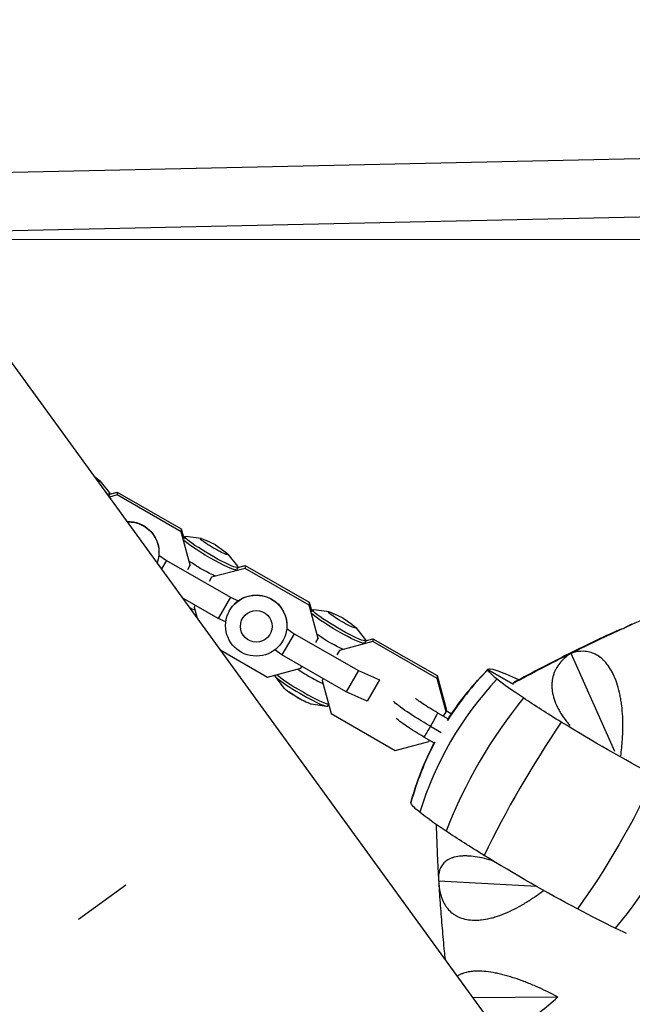
# Model space of a CAD drawing. Units: millimetres. Extents: x -6314 to 6534, y -5570 to 6285.
# Drawn here: x -437 to -238, y 516 to 836 of the extents above; entities that cross this region are included whole.
import ezdxf

# ---------------------------------------------------------------- set-up
doc = ezdxf.new("R2010")
doc.units = ezdxf.units.MM
doc.header["$LTSCALE"] = 20
doc.layers.add('2d', color=230, linetype='Continuous')

msp = doc.modelspace()

# ---------------------------------------------------------------- linework, layer by layer
at = {"layer": '2d'}
for p, q in [((-271.41, 492.39), (-536.18, 856.82)), ((-484.27, 785.38), (499.85, 806.82)), ((-470.68, 766.67), (485.82, 787.51)), ((-469.09, 764.48), (469.36, 764.85)), ((-413.12, 687.45), (-412.62, 687.1)), ((-411.31, 686.03), (-408.21, 682.08)), ((-408.07, 681.72), (-408.45, 681.07)), ((-408.09, 681.69), (-405.69, 682.33)), ((-405.69, 682.33), (-405.69, 681.41)), ((-405.69, 682.33), (-384.85, 670.38)), ((-405.69, 681.41), (-408.24, 680.73)), ((-384.85, 669.46), (-405.69, 681.41)), ((-384.85, 670.38), (-384.85, 669.46)), ((-384.85, 670.38), (-384.04, 667.37)), ((-381.93, 658.65), (-384.85, 669.46)), ((-383.73, 667.9), (-384.11, 667.24)), ((-378.39, 667.22), (-383.35, 667.96)), ((-373.79, 665.18), (-376.81, 666.61)), ((-392.11, 662.78), (-392.11, 662.88)), ((-373.79, 665.18), (-371.05, 663.27)), ((-392.15, 661.85), (-389.71, 660.13)), ((-389.71, 660.13), (-391.29, 657.4)), ((-389.71, 660.13), (-368.86, 648.18)), ((-369.74, 662.19), (-366.64, 658.25)), ((-382.75, 657.24), (-381.93, 658.65)), ((-381.93, 658.7), (-381.93, 658.65)), ((-364.12, 657.57), (-375, 654.68)), ((-366.5, 657.89), (-366.88, 657.23)), ((-366.52, 657.86), (-364.12, 658.49)), ((-364.12, 658.49), (-364.12, 657.57)), ((-364.12, 658.49), (-343.28, 646.54)), ((-343.28, 645.63), (-364.12, 657.57)), ((-375, 654.68), (-375.82, 653.27)), ((-375, 654.72), (-375, 654.68)), ((-372.86, 641.3), (-384.39, 647.91)), ((-368.86, 648.18), (-372.86, 641.3)), ((-368.86, 648.18), (-366.33, 647.06)), ((-343.28, 646.54), (-343.28, 645.63)), ((-343.28, 646.54), (-342.46, 643.53)), ((-380.3, 645.56), (-380.63, 644.98)), ((-380.63, 645.03), (-380.63, 644.98)), ((-380.63, 644.98), (-379.67, 641.4)), ((-340.36, 634.81), (-343.28, 645.63)), ((-342.16, 644.07), (-342.54, 643.41)), ((-336.81, 643.39), (-341.78, 644.12)), ((-370.39, 640.21), (-372.86, 641.3)), ((-332.21, 641.35), (-335.23, 642.78)), ((-332.21, 641.35), (-329.47, 639.43)), ((-370.46, 638.94), (-370.46, 639.04)), ((-350.58, 638.02), (-348.13, 636.29)), ((-350.53, 638.94), (-350.53, 639.04)), ((-328.16, 638.36), (-325.06, 634.41)), ((-348.13, 636.29), (-352.13, 629.41)), ((-348.13, 636.29), (-327.29, 624.34)), ((-341.17, 633.41), (-340.36, 634.81)), ((-340.36, 634.86), (-340.36, 634.81)), ((-322.55, 633.74), (-333.43, 630.84)), ((-324.93, 634.06), (-325.31, 633.4)), ((-324.94, 634.02), (-322.55, 634.66)), ((-322.55, 634.66), (-322.55, 633.74)), ((-322.55, 634.66), (-301.7, 622.71)), ((-301.7, 621.79), (-322.55, 633.74)), ((-372.06, 630.93), (-356.87, 622.22)), ((-352.13, 629.41), (-354.47, 631.06)), ((-333.43, 630.84), (-334.25, 629.44)), ((-333.43, 630.89), (-333.43, 630.84)), ((-331.29, 617.46), (-352.13, 629.41)), ((-258.26, 629.91), (-258.18, 629.91)), ((-258.18, 629.91), (-258.14, 629.97)), ((-243.96, 598.06), (-258.18, 629.91)), ((-356.87, 622.22), (-345.99, 625.12)), ((-345.99, 625.12), (-345.65, 625.7)), ((-327.29, 624.34), (-331.29, 617.46)), ((-327.29, 624.34), (-320.39, 621.31)), ((-276.94, 619.93), (-285.13, 624.63)), ((-285.13, 624.63), (-276.94, 619.93)), ((-354.49, 622.83), (-354.47, 622.86)), ((-351.26, 618.52), (-354.36, 622.47)), ((-338.73, 621.73), (-339.06, 621.15)), ((-339.06, 621.2), (-339.06, 621.15)), ((-339.06, 621.15), (-336.14, 610.34)), ((-320.39, 621.31), (-324.39, 614.42)), ((-320.39, 621.31), (-320.39, 621.49)), ((-301.7, 622.71), (-301.7, 621.79)), ((-301.7, 622.71), (-298.79, 611.9)), ((-298.79, 610.98), (-301.7, 621.79)), ((-347.21, 615.54), (-349.95, 617.45)), ((-347.21, 615.54), (-344.19, 614.11)), ((-324.39, 614.42), (-331.29, 617.46)), ((-342.61, 613.5), (-337.64, 612.76)), ((-337.26, 612.82), (-336.96, 613.35)), ((-298.79, 611.9), (-298.79, 610.98)), ((-298.79, 611.32), (-297, 610.29)), ((-298.79, 611.29), (-297.01, 610.28)), ((-262.03, 611.38), (-262.03, 611.38)), ((-262.03, 611.38), (-262.03, 611.38)), ((-336.14, 610.34), (-315.3, 598.39)), ((-301.61, 610.64), (-298.1, 608.63)), ((-299.64, 609.51), (-298.79, 610.98)), ((-303.85, 606.22), (-300.42, 604.25)), ((-306.09, 602.83), (-302.62, 600.84)), ((-304.42, 601.29), (-304.16, 601.73)), ((-315.3, 598.39), (-304.42, 601.29)), ((-241.64, 599.68), (-241.64, 599.68)), ((-241.64, 599.68), (-241.64, 599.68)), ((-402.94, 554.6), (-418.31, 543.43)), ((-301.16, 555.93), (-301.21, 555.98)), ((-301.2, 555.85), (-301.16, 555.93)), ((-269.3, 554.14), (-301.16, 555.93)), ((-262.57, 518.23), (-289.98, 517.96))]:
    msp.add_line(p, q, dxfattribs=at)
at = {"layer": '2d', "extrusion": (0, 0, -1)}
for centre, major_axis, ratio, start_param, end_param in [((-415.7, 688.43), (-4.46, 2.59), 0.099578, 2.273231, 3.709714), ((-416.69, 686.73), (-8.61, 5.01), 0.099578, 2.896451, 3.561302), ((-402.07, 662.87), (9.96, 0), 0.993368, 4.674066, 6.283185), ((-402.07, 662.77), (9.96, 0), 0.993368, 4.681252, 6.63514), ((-375.11, 662.89), (-8.61, 5.01), 0.099578, 2.896451, 6.528327), ((-375.55, 662.14), (-8.61, 5.01), 0.099578, 3.247425, 6.061732), ((-374.12, 664.6), (-4.46, 2.59), 0.099578, 2.273231, 7.151547), ((-378.05, 657.83), (-4.82, 2.8), 0.099578, 3.609111, 5.700046), ((-360.5, 639.04), (9.96, 0), 0.993368, 3.828834, 6.283185), ((-360.5, 638.94), (9.96, 0), 0.993368, 3.141593, 9.424778), ((-360.5, 638.71), (5.16, 0), 0.993368, 3.141593, 9.424778), ((-333.54, 639.06), (-8.61, 5.01), 0.099578, 2.896451, 6.528327), ((-332.55, 640.77), (-4.46, 2.59), 0.099578, 2.273231, 7.151547), ((-360.5, 639.04), (9.96, 0), 0.993368, 3.141593, 3.501549), ((-333.98, 638.3), (-8.61, 5.01), 0.099578, 3.247425, 6.061732), ((-336.48, 634), (-4.82, 2.8), 0.099578, 3.609111, 5.700046), ((-215.01, 555.55), (98.64, 3.53), 0.994824, 3.742254, 3.957929), ((-258.15, 609.15), (-26.94, 15.63), 0.086146, -0.054117, 0.408299), ((-258.15, 609.15), (-26.94, 15.63), 0.086146, -0.516533, -0.054117), ((-252.42, 605.53), (-33.33, 19.33), 0.086146, 0.408299, 0.774295), ((-252.44, 606.2), (-33.33, 19.33), 0.086146, -0.931564, -0.516533), ((-248.75, 604.6), (-39.13, 22.69), 0.086146, -1.293411, -0.931564), ((-303.85, 607.89), (-12.54, 7.28), 0.099578, 4.654578, 5.945888), ((-303.85, 606.74), (2.24, 3.9), 0.057491, 0, 1.670705), ((-303.85, 606.74), (2.24, 3.9), 0.057491, 1.670705, 3.141593), ((-246.36, 604.03), (-46.54, 26.99), 0.086146, 4.32677, 4.989775), ((-215.01, 555.55), (98.64, 3.53), 0.994824, 3.443262, 3.659505), ((-270.8, 593.12), (46.5, 87.06), 0.374735, 1.406514, 1.92118), ((-284.41, 600.05), (42.56, 89.05), 0.677256, 1.430818, 1.945485), ((-283.26, 565.85), (-26.94, 15.63), 0.086146, -0.054117, -0.022757), ((-283.26, 565.85), (-26.94, 15.63), 0.086146, -0.516533, -0.054117), ((-277.55, 562.9), (-33.33, 19.33), 0.086146, -0.931564, -0.516533), ((-273.86, 561.3), (-39.13, 22.69), 0.086146, -1.293411, -0.931564), ((-271.47, 560.73), (-46.54, 26.99), 0.086146, 4.32677, 4.989775), ((-269.03, 558.53), (-39.13, 22.69), 0.086146, 3.964922, 4.32677), ((-265.3, 555.87), (-33.33, 19.33), 0.086146, 3.810004, 3.964922)]:
    msp.add_ellipse(centre, major_axis=major_axis, ratio=ratio, start_param=start_param, end_param=end_param, dxfattribs=at)
at = {"layer": '2d'}
for centre, major_axis, ratio, start_param, end_param in [((-384.51, 646.72), (-4.82, 2.8), 0.099578, 2.143956, 2.657339), ((1.59, 114.78), (580, 0.1), 0.993368, 1.969283, 2.001341), ((1.59, 114.78), (580, 0.1), 0.993368, 2.002444, 2.034503), ((1.59, 114.78), (580, 0.1), 0.993368, 2.035605, 2.071644), ((-342.94, 622.88), (-4.82, 2.8), 0.099578, 0.634863, 2.657339), ((-215.01, 555.55), (98.64, 3.53), 0.994824, 2.325257, 2.540931), ((-345.88, 617.82), (-8.61, 5.01), 0.099578, 0, 3.141593), ((-345.44, 618.58), (-8.61, 5.01), 0.099578, 0.324063, 2.991137), ((-220.97, 561.82), (61.76, 76.99), 0.866304, 1.486788, 2.001454), ((-346.87, 616.12), (-4.46, 2.59), 0.099578, 0.245141, 2.896451), ((-233.65, 570.92), (54.87, 82.04), 0.594362, 1.420789, 1.935456), ((-247.32, 579.65), (51.6, 84.14), 0.272824, 1.403126, 1.917793), ((-215.01, 555.55), (98.64, 3.53), 0.994824, 2.62368, 2.839923)]:
    msp.add_ellipse(centre, major_axis=major_axis, ratio=ratio, start_param=start_param, end_param=end_param, dxfattribs=at)
for points, knots in [([(-243.29, 637.27), (-246.29, 635.88), (-249.28, 634.47), (-255.22, 631.59), (-258.19, 630.13), (-264.08, 627.15), (-267.02, 625.64), (-272.26, 622.88), (-274.56, 621.65), (-276.86, 620.4)], [2.00665929, 2.00665929, 2.00665929, 2.00665929, 2.02377262, 2.02377262, 2.04088594, 2.04088594, 2.05799926, 2.05799926, 2.07155225, 2.07155225, 2.07155225, 2.07155225]), ([(-242, 596.58), (-241.76, 598.36), (-241.58, 600.14), (-241.39, 603.16), (-241.34, 604.41), (-241.32, 606.27), (-241.32, 606.9), (-241.34, 608.13), (-241.36, 608.75), (-241.46, 610.57), (-241.56, 611.76), (-241.77, 613.52), (-241.85, 614.1), (-242.04, 615.25), (-242.14, 615.82), (-242.71, 618.6), (-243.33, 620.61), (-244.31, 622.84), (-244.51, 623.28), (-244.95, 624.11), (-245.17, 624.51), (-245.87, 625.64), (-246.36, 626.32), (-247.14, 627.22), (-247.41, 627.51), (-247.96, 628.04), (-248.25, 628.28), (-249.1, 628.96), (-249.69, 629.34), (-250.9, 629.94), (-251.52, 630.16), (-252.46, 630.4), (-252.78, 630.46), (-253.42, 630.56), (-253.73, 630.58), (-255.33, 630.65), (-256.62, 630.46), (-257.91, 630.05)], [0.00215957, 0.00215957, 0.00215957, 0.00215957, 0.00752945, 0.00752945, 0.0112584, 0.0112584, 0.01312287, 0.01312287, 0.01498734, 0.01498734, 0.01871629, 0.01871629, 0.02058076, 0.02058076, 0.02244523, 0.02244523, 0.02990312, 0.02990312, 0.0317676, 0.0317676, 0.03363207, 0.03363207, 0.03736101, 0.03736101, 0.03922549, 0.03922549, 0.04108996, 0.04108996, 0.0448189, 0.0448189, 0.04854785, 0.04854785, 0.05041232, 0.05041232, 0.0522768, 0.0522768, 0.05973469, 0.05973469, 0.05973469, 0.05973469]), ([(-258.48, 629.76), (-259.78, 628.88), (-260.9, 627.88), (-262.28, 626.17), (-262.68, 625.56), (-263.21, 624.59), (-263.37, 624.26), (-263.66, 623.58), (-263.78, 623.24), (-264.11, 622.17), (-264.26, 621.44), (-264.38, 620.28), (-264.4, 619.89), (-264.4, 619.09), (-264.38, 618.67), (-264.19, 616.61), (-263.72, 614.89), (-262.72, 612.67), (-262.5, 612.22), (-262.01, 611.32), (-261.75, 610.88), (-260.92, 609.54), (-260.29, 608.66), (-259.26, 607.36), (-258.9, 606.93), (-258.53, 606.51)], [0.00049065, 0.00049065, 0.00049065, 0.00049065, 0.00794727, 0.00794727, 0.01167558, 0.01167558, 0.01353974, 0.01353974, 0.01540389, 0.01540389, 0.01913221, 0.01913221, 0.02099636, 0.02099636, 0.02286052, 0.02286052, 0.03031714, 0.03031714, 0.0321813, 0.0321813, 0.03404545, 0.03404545, 0.03777377, 0.03777377, 0.03961072, 0.03961072, 0.03961072, 0.03961072]), ([(-298.11, 608.62), (-297.99, 608.8), (-297.87, 608.99), (-295.86, 612.06), (-293.83, 614.83), (-289.57, 620.07), (-287.34, 622.54), (-285.06, 624.83)], [6.34127226, 6.34127226, 6.34127226, 6.34127226, 6.34185375, 6.34185375, 6.35095671, 6.35095671, 6.36005967, 6.36005967, 6.36005967, 6.36005967]), ([(-301.61, 610.64), (-302.46, 611.12), (-303.3, 611.62), (-304.9, 612.6), (-305.65, 613.09), (-306.96, 613.96), (-307.52, 614.35), (-308.29, 614.92), (-308.56, 615.13), (-308.73, 615.28)], [1.570796, 1.570796, 1.570796, 1.570796, 1.876475, 1.876475, 2.180042, 2.180042, 2.471938, 2.471938, 2.686523, 2.686523, 2.686523, 2.686523]), ([(-306.09, 602.83), (-307.07, 603.39), (-308.05, 603.98), (-309.93, 605.14), (-310.81, 605.71), (-312.43, 606.79), (-313.15, 607.31), (-314.21, 608.12), (-314.6, 608.44), (-314.97, 608.78)], [1.570796, 1.570796, 1.570796, 1.570796, 1.896518, 1.896518, 2.222239, 2.222239, 2.54796, 2.54796, 2.771354, 2.771354, 2.771354, 2.771354]), ([(-310.23, 581.42), (-309.38, 584.54), (-308.35, 587.7), (-305.92, 594), (-304.52, 597.13), (-302.84, 600.42), (-302.73, 600.63), (-302.62, 600.84)], [6.31454488, 6.31454488, 6.31454488, 6.31454488, 6.32364784, 6.32364784, 6.33275079, 6.33275079, 6.3333789, 6.3333789, 6.3333789, 6.3333789]), ([(-302.02, 574.34), (-302.01, 574.02), (-302, 573.69), (-301.93, 571.47), (-301.87, 569.58), (-301.72, 565.79), (-301.64, 563.9), (-301.45, 560.12), (-301.35, 558.22), (-301.24, 556.33)], [1.07443382, 1.07443382, 1.07443382, 1.07443382, 1.07613088, 1.07613088, 1.08598718, 1.08598718, 1.09584349, 1.09584349, 1.1056998, 1.1056998, 1.1056998, 1.1056998]), ([(-283.46, 562.44), (-283.62, 562.5), (-283.79, 562.55), (-284.49, 562.76), (-285.02, 562.91), (-287.64, 563.6), (-289.58, 563.94), (-291.8, 564.08), (-292.24, 564.09), (-293.08, 564.09), (-293.48, 564.07), (-294.65, 563.98), (-295.37, 563.87), (-296.35, 563.62), (-296.66, 563.52), (-297.26, 563.3), (-297.54, 563.18), (-298.34, 562.77), (-298.8, 562.45), (-299.6, 561.74), (-299.94, 561.34), (-300.36, 560.69), (-300.49, 560.46), (-300.71, 559.99), (-300.8, 559.75), (-301.21, 558.5), (-301.31, 557.4), (-301.23, 556.19)], [0.0199619, 0.0199619, 0.0199619, 0.0199619, 0.02053535, 0.02053535, 0.02239982, 0.02239982, 0.0298577, 0.0298577, 0.03172216, 0.03172216, 0.03358663, 0.03358663, 0.03731557, 0.03731557, 0.03918004, 0.03918004, 0.04104451, 0.04104451, 0.04477345, 0.04477345, 0.04850238, 0.04850238, 0.05036685, 0.05036685, 0.05223132, 0.05223132, 0.0596892, 0.0596892, 0.0596892, 0.0596892]), ([(-301.19, 555.56), (-301.1, 553.89), (-300.84, 552.33), (-300.13, 550.17), (-299.85, 549.48), (-299.33, 548.51), (-299.15, 548.19), (-298.75, 547.59), (-298.53, 547.3), (-297.85, 546.47), (-297.35, 545.97), (-296.49, 545.29), (-296.19, 545.08), (-295.56, 544.69), (-295.23, 544.51), (-293.51, 543.69), (-291.94, 543.31), (-289.73, 543.2), (-289.27, 543.2), (-288.34, 543.23), (-287.87, 543.26), (-286.43, 543.41), (-285.44, 543.59), (-283.93, 543.95), (-283.42, 544.09), (-282.38, 544.4), (-281.86, 544.57), (-280.29, 545.13), (-279.24, 545.57), (-277.14, 546.53), (-276.09, 547.07), (-273.98, 548.24), (-272.94, 548.87), (-270.29, 550.57), (-268.7, 551.7), (-267.13, 552.91)], [0.00049065, 0.00049065, 0.00049065, 0.00049065, 0.00794738, 0.00794738, 0.01167575, 0.01167575, 0.01353994, 0.01353994, 0.01540412, 0.01540412, 0.01913249, 0.01913249, 0.02099668, 0.02099668, 0.02286086, 0.02286086, 0.0303176, 0.0303176, 0.03218178, 0.03218178, 0.03404597, 0.03404597, 0.03777434, 0.03777434, 0.03963852, 0.03963852, 0.04150271, 0.04150271, 0.04523108, 0.04523108, 0.04895945, 0.04895945, 0.05268781, 0.05268781, 0.05859795, 0.05859795, 0.05859795, 0.05859795]), ([(-301.18, 555.32), (-301.03, 552.87), (-300.86, 550.41), (-300.5, 545.5), (-300.3, 543.03), (-299.87, 538.1), (-299.64, 535.64), (-299.31, 532.3), (-299.22, 531.43), (-299.13, 530.55)], [1.10745296, 1.10745296, 1.10745296, 1.10745296, 1.12024907, 1.12024907, 1.13311216, 1.13311216, 1.14597524, 1.14597524, 1.15056893, 1.15056893, 1.15056893, 1.15056893]), ([(-262.58, 518.28), (-264.79, 519.47), (-267.03, 520.57), (-270.42, 522.07), (-271.56, 522.55), (-273.28, 523.22), (-273.85, 523.44), (-274.99, 523.85), (-275.56, 524.05), (-277.26, 524.62), (-278.37, 524.96), (-280.02, 525.4), (-280.57, 525.54), (-281.66, 525.8), (-282.2, 525.91), (-284.85, 526.43), (-286.79, 526.64), (-289, 526.63), (-289.43, 526.62), (-290.26, 526.56), (-290.66, 526.52), (-291.81, 526.35), (-292.51, 526.19), (-293.46, 525.87), (-293.76, 525.76), (-294.34, 525.5), (-294.61, 525.36), (-294.95, 525.15), (-295.04, 525.09), (-295.12, 525.04)], [0.00003325, 0.00003325, 0.00003325, 0.00003325, 0.00749113, 0.00749113, 0.01122007, 0.01122007, 0.01308454, 0.01308454, 0.01494901, 0.01494901, 0.01867795, 0.01867795, 0.02054242, 0.02054242, 0.02240689, 0.02240689, 0.02986476, 0.02986476, 0.03172923, 0.03172923, 0.0335937, 0.0335937, 0.03732264, 0.03732264, 0.03918711, 0.03918711, 0.04105158, 0.04105158, 0.04171795, 0.04171795, 0.04171795, 0.04171795]), ([(-281.68, 506.53), (-281.24, 506.64), (-280.79, 506.77), (-279.84, 507.07), (-279.34, 507.24), (-278.34, 507.62), (-277.83, 507.82), (-276.3, 508.49), (-275.29, 508.98), (-273.27, 510.09), (-272.26, 510.69), (-270.24, 512), (-269.24, 512.69), (-266.31, 514.87), (-264.41, 516.46), (-262.56, 518.15)], [0.03606451, 0.03606451, 0.03606451, 0.03606451, 0.03777432, 0.03777432, 0.0396385, 0.0396385, 0.04150268, 0.04150268, 0.04523105, 0.04523105, 0.04895942, 0.04895942, 0.05268778, 0.05268778, 0.06014452, 0.06014452, 0.06014452, 0.06014452])]:
    msp.add_open_spline(points, degree=3, knots=knots, dxfattribs=at)
for points in [[(-243.29, 637.27), (-242.64, 637.57), (-241.93, 637.83), (-241.15, 638.04)], [(-241.15, 638.04), (-241.08, 638.07), (-241, 638.09), (-240.92, 638.11)], [(-240.8, 638.16), (-240.84, 638.14), (-240.88, 638.13), (-240.92, 638.11)], [(-240.8, 638.16), (-240.73, 638.21), (-240.65, 638.26), (-240.57, 638.31)], [(-240.57, 638.31), (-239.8, 638.8), (-239.02, 639.23), (-238.26, 639.57)], [(-258.26, 629.91), (-258.33, 629.86), (-258.41, 629.81), (-258.48, 629.76)], [(-258.14, 629.97), (-258.18, 629.95), (-258.22, 629.93), (-258.26, 629.91)], [(-257.91, 630.05), (-257.99, 630.02), (-258.06, 630), (-258.14, 629.97)], [(-301.23, 556.19), (-301.22, 556.12), (-301.22, 556.05), (-301.21, 555.98)], [(-301.21, 555.98), (-301.21, 555.94), (-301.2, 555.9), (-301.2, 555.85)], [(-301.2, 555.85), (-301.2, 555.75), (-301.19, 555.66), (-301.19, 555.56)], [(-262.58, 518.28), (-262.57, 518.24), (-262.57, 518.2), (-262.56, 518.15)]]:
    msp.add_open_spline(points, degree=3, dxfattribs=at)

doc.saveas('drawing.dxf')
